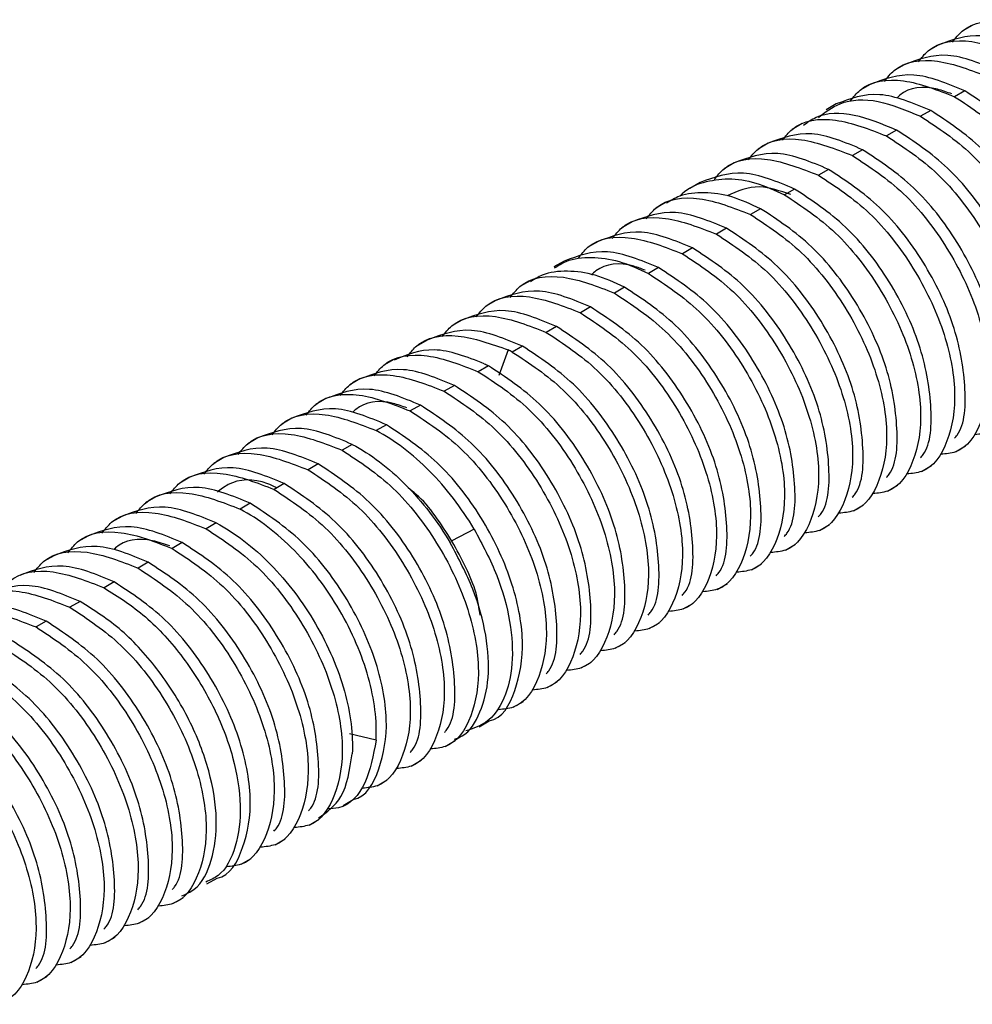
# Paper-space layout '_Isometric' of a CAD drawing. Units: millimetres. Extents: x -31 to 94, y -33 to 56.
# Drawn here: x 63 to 79, y 33 to 49 of the extents above; entities that cross this region are included whole.
import ezdxf

# ---------------------------------------------------------------- set-up
doc = ezdxf.new("R2010")
doc.units = ezdxf.units.MM

psp = doc.layouts.new('_Isometric')

# ---------------------------------------------------------------- linework, layer by layer
at = {"color": 7, "linetype": 'Continuous', "lineweight": 25}
for p, q in [((79.139, 49.15), (78.971, 49.053)), ((78.573, 48.823), (78.405, 48.726)), ((78.008, 48.497), (77.839, 48.4)), ((77.442, 48.17), (77.274, 48.073)), ((79.012, 48.063), (78.844, 47.965)), ((76.876, 47.844), (76.708, 47.747)), ((78.447, 47.736), (78.278, 47.639)), ((76.311, 47.517), (76.142, 47.42)), ((77.881, 47.409), (77.713, 47.312)), ((75.745, 47.191), (75.576, 47.093)), ((77.315, 47.083), (77.147, 46.986)), ((75.179, 46.864), (75.011, 46.767)), ((76.75, 46.756), (76.581, 46.659)), ((74.613, 46.537), (74.445, 46.44)), ((76.184, 46.43), (76.016, 46.333)), ((74.048, 46.211), (73.879, 46.114)), ((75.618, 46.103), (75.45, 46.006)), ((73.482, 45.884), (73.314, 45.787)), ((75.053, 45.777), (74.884, 45.679)), ((72.916, 45.558), (72.748, 45.461)), ((74.487, 45.45), (74.319, 45.353)), ((72.351, 45.231), (72.182, 45.134)), ((73.921, 45.123), (73.753, 45.026)), ((71.785, 44.905), (71.617, 44.807)), ((73.356, 44.797), (73.187, 44.7)), ((71.219, 44.578), (71.051, 44.481)), ((72.79, 44.47), (72.622, 44.373)), ((70.654, 44.252), (70.485, 44.154)), ((72.224, 44.144), (72.056, 44.047)), ((70.088, 43.925), (69.92, 43.828)), ((71.423, 43.755), (71.268, 43.329)), ((71.659, 43.817), (71.49, 43.72)), ((69.522, 43.598), (69.354, 43.501)), ((71.093, 43.491), (70.925, 43.393)), ((68.957, 43.272), (68.788, 43.175)), ((70.527, 43.164), (70.359, 43.067)), ((68.391, 42.945), (68.223, 42.848)), ((69.962, 42.838), (69.793, 42.74)), ((67.825, 42.619), (67.657, 42.521)), ((69.396, 42.511), (69.227, 42.414)), ((67.26, 42.292), (67.091, 42.195)), ((68.83, 42.184), (68.662, 42.087)), ((78.859, 42.06), (79.027, 42.158)), ((66.694, 41.966), (66.526, 41.868)), ((68.264, 41.858), (68.096, 41.761)), ((78.293, 41.734), (78.462, 41.831)), ((66.128, 41.639), (65.96, 41.542)), ((67.699, 41.531), (67.53, 41.434)), ((77.728, 41.407), (77.896, 41.504)), ((65.563, 41.312), (65.394, 41.215)), ((67.133, 41.205), (66.965, 41.108)), ((77.162, 41.081), (77.33, 41.178)), ((64.997, 40.986), (64.828, 40.889)), ((66.567, 40.878), (66.399, 40.781)), ((70.858, 40.775), (70.487, 40.578)), ((76.596, 40.754), (76.765, 40.851)), ((64.431, 40.659), (64.263, 40.562)), ((66.002, 40.552), (65.833, 40.454)), ((76.031, 40.428), (76.199, 40.525)), ((63.865, 40.333), (63.697, 40.236)), ((65.436, 40.225), (65.268, 40.128)), ((75.465, 40.101), (75.633, 40.198)), ((64.87, 39.898), (64.702, 39.801)), ((74.899, 39.774), (75.068, 39.872)), ((64.305, 39.572), (64.136, 39.475)), ((74.334, 39.448), (74.502, 39.545)), ((63.739, 39.245), (63.571, 39.148)), ((73.768, 39.121), (73.936, 39.218)), ((73.202, 38.795), (73.371, 38.892)), ((72.637, 38.468), (72.805, 38.565)), ((72.071, 38.142), (72.239, 38.239)), ((71.505, 37.815), (71.674, 37.912)), ((70.939, 37.488), (71.108, 37.586)), ((69.225, 37.268), (68.781, 37.371)), ((70.374, 37.162), (70.542, 37.259)), ((69.808, 36.835), (69.976, 36.933)), ((69.242, 36.509), (69.411, 36.606)), ((68.677, 36.182), (68.845, 36.279)), ((68.111, 35.856), (68.279, 35.953)), ((67.545, 35.529), (67.714, 35.626)), ((66.98, 35.203), (67.148, 35.3)), ((66.414, 34.876), (66.582, 34.973)), ((65.848, 34.549), (66.017, 34.647)), ((65.283, 34.223), (65.451, 34.32)), ((64.717, 33.896), (64.885, 33.993)), ((64.151, 33.57), (64.32, 33.667)), ((63.586, 33.243), (63.754, 33.34))]:
    psp.add_line(p, q, dxfattribs=at)
for points, knots in [([(78.809, 48.874), (78.86, 48.938), (79.067, 49.198), (79.684, 49.28), (80.255, 49.057), (80.541, 48.945)], [0, 0, 0, 0, 0.140094, 0.570047, 1, 1, 1, 1]), ([(80.144, 48.716), (79.851, 48.838), (79.266, 49.081), (78.804, 48.909), (78.573, 48.823)], [0, 0, 0, 0, 0.500051, 1, 1, 1, 1]), ([(78.243, 48.547), (78.294, 48.611), (78.501, 48.871), (79.118, 48.954), (79.69, 48.73), (79.975, 48.618)], [0, 0, 0, 0, 0.140094, 0.570047, 1, 1, 1, 1]), ([(79.578, 48.389), (79.285, 48.511), (78.7, 48.755), (78.238, 48.583), (78.008, 48.497)], [0, 0, 0, 0, 0.500051, 1, 1, 1, 1]), ([(77.678, 48.22), (77.729, 48.284), (77.936, 48.545), (78.552, 48.627), (79.124, 48.404), (79.41, 48.292)], [0, 0, 0, 0, 0.1400943, 0.5700471, 1, 1, 1, 1]), ([(79.012, 48.063), (78.72, 48.184), (78.134, 48.428), (77.673, 48.256), (77.442, 48.17)], [0, 0, 0, 0, 0.500051, 1, 1, 1, 1]), ([(77.112, 47.894), (77.163, 47.958), (77.37, 48.218), (77.987, 48.301), (78.558, 48.077), (78.844, 47.965)], [0, 0, 0, 0, 0.140094, 0.570047, 1, 1, 1, 1]), ([(78.8, 48.01), (78.72, 48.039), (78.4, 48.156), (78.066, 48.122), (77.905, 47.962), (77.891, 47.947)], [0, 0, 0, 0, 0.234355, 0.929891, 1, 1, 1, 1]), ([(78.447, 47.736), (78.154, 47.858), (77.569, 48.102), (77.107, 47.93), (76.876, 47.844)], [0, 0, 0, 0, 0.500051, 1, 1, 1, 1]), ([(78.844, 47.965), (79.134, 47.775), (79.712, 47.395), (80.454, 46.44), (80.96, 45.38), (81.164, 44.336), (81.024, 43.512), (80.708, 43.036), (80.399, 43.006), (80.315, 42.998)], [0, 0, 0, 0, 0.157013, 0.314026, 0.471039, 0.628051, 0.785064, 0.942077, 1, 1, 1, 1]), ([(81.094, 43.58), (81.113, 43.601), (81.278, 43.786), (81.313, 44.459), (81.134, 45.471), (80.621, 46.539), (79.881, 47.491), (79.302, 47.872), (79.012, 48.063)], [0, 0, 0, 0, 0.025478, 0.220382, 0.415287, 0.610191, 0.805096, 1, 1, 1, 1]), ([(76.58, 47.62), (76.694, 47.707), (76.966, 47.916), (77.565, 47.939), (78.041, 47.739), (78.278, 47.639)], [0, 0, 0, 0, 0.263702, 0.631851, 1, 1, 1, 1]), ([(77.881, 47.409), (77.644, 47.508), (77.17, 47.705), (76.627, 47.7), (76.398, 47.534), (76.33, 47.484)], [0, 0, 0, 0, 0.412753, 0.825505, 1, 1, 1, 1]), ([(78.278, 47.639), (78.568, 47.449), (79.147, 47.068), (79.888, 46.114), (80.395, 45.054), (80.598, 44.009), (80.458, 43.186), (80.142, 42.709), (79.833, 42.68), (79.75, 42.672)], [0, 0, 0, 0, 0.1570128, 0.3140257, 0.4710385, 0.6280513, 0.7850642, 0.942077, 1, 1, 1, 1]), ([(80.538, 43.265), (80.554, 43.283), (80.715, 43.465), (80.747, 44.134), (80.569, 45.144), (80.055, 46.213), (79.315, 47.165), (78.736, 47.546), (78.447, 47.736)], [0, 0, 0, 0, 0.020871, 0.216697, 0.412523, 0.608348, 0.804174, 1, 1, 1, 1]), ([(75.981, 47.241), (76.032, 47.305), (76.239, 47.565), (76.855, 47.648), (77.427, 47.424), (77.713, 47.312)], [0, 0, 0, 0, 0.140094, 0.570047, 1, 1, 1, 1]), ([(77.315, 47.083), (77.023, 47.205), (76.437, 47.449), (75.976, 47.277), (75.745, 47.191)], [0, 0, 0, 0, 0.500051, 1, 1, 1, 1]), ([(77.713, 47.312), (78.002, 47.122), (78.581, 46.741), (79.323, 45.787), (79.829, 44.727), (80.033, 43.683), (79.893, 42.859), (79.577, 42.383), (79.267, 42.353), (79.184, 42.345)], [0, 0, 0, 0, 0.157013, 0.314026, 0.471039, 0.628051, 0.785064, 0.942077, 1, 1, 1, 1]), ([(79.972, 42.939), (79.988, 42.956), (80.149, 43.139), (80.181, 43.807), (80.003, 44.817), (79.49, 45.886), (78.75, 46.838), (78.171, 47.219), (77.881, 47.409)], [0, 0, 0, 0, 0.020871, 0.216697, 0.412523, 0.608348, 0.804174, 1, 1, 1, 1]), ([(75.415, 46.914), (75.466, 46.978), (75.673, 47.239), (76.29, 47.321), (76.861, 47.097), (77.147, 46.986)], [0, 0, 0, 0, 0.140094, 0.570047, 1, 1, 1, 1]), ([(76.75, 46.756), (76.457, 46.878), (75.872, 47.122), (75.41, 46.95), (75.179, 46.864)], [0, 0, 0, 0, 0.500051, 1, 1, 1, 1]), ([(77.147, 46.986), (77.436, 46.795), (78.015, 46.415), (78.757, 45.461), (79.263, 44.401), (79.467, 43.356), (79.327, 42.532), (79.011, 42.056), (78.702, 42.027), (78.618, 42.019)], [0, 0, 0, 0, 0.157013, 0.314026, 0.471039, 0.628051, 0.785064, 0.942077, 1, 1, 1, 1]), ([(79.407, 42.612), (79.422, 42.63), (79.584, 42.812), (79.615, 43.481), (79.437, 44.491), (78.924, 45.56), (78.184, 46.512), (77.605, 46.892), (77.315, 47.083)], [0, 0, 0, 0, 0.020871, 0.216697, 0.412523, 0.608348, 0.804174, 1, 1, 1, 1]), ([(74.849, 46.588), (74.9, 46.652), (75.107, 46.912), (75.724, 46.994), (76.296, 46.771), (76.581, 46.659)], [0, 0, 0, 0, 0.140094, 0.570047, 1, 1, 1, 1]), ([(76.184, 46.43), (75.891, 46.552), (75.306, 46.795), (74.844, 46.623), (74.613, 46.537)], [0, 0, 0, 0, 0.500051, 1, 1, 1, 1]), ([(76.581, 46.659), (76.871, 46.469), (77.45, 46.088), (78.191, 45.134), (78.698, 44.074), (78.901, 43.03), (78.761, 42.206), (78.445, 41.73), (78.136, 41.7), (78.053, 41.692)], [0, 0, 0, 0, 0.157013, 0.314026, 0.471039, 0.628051, 0.785064, 0.942077, 1, 1, 1, 1]), ([(78.841, 42.286), (78.857, 42.303), (79.018, 42.486), (79.05, 43.154), (78.871, 44.164), (78.358, 45.233), (77.618, 46.185), (77.039, 46.566), (76.75, 46.756)], [0, 0, 0, 0, 0.020871, 0.216697, 0.412523, 0.608348, 0.804174, 1, 1, 1, 1]), ([(74.277, 46.311), (74.29, 46.325), (74.394, 46.443), (74.664, 46.554), (75.075, 46.62), (75.535, 46.553), (75.856, 46.406), (76.016, 46.333)], [0, 0, 0, 0, 0.034535, 0.275901, 0.517268, 0.758634, 1, 1, 1, 1]), ([(75.618, 46.103), (75.458, 46.177), (75.137, 46.325), (74.681, 46.385), (74.31, 46.349), (74.126, 46.238), (74.056, 46.196)], [0, 0, 0, 0, 0.276748, 0.553496, 0.830244, 1, 1, 1, 1]), ([(76.12, 46.336), (75.942, 46.397), (75.542, 46.534), (75.233, 46.393), (75.061, 46.315)], [0, 0, 0, 0, 0.444667, 1, 1, 1, 1]), ([(76.016, 46.333), (76.305, 46.142), (76.884, 45.762), (77.626, 44.808), (78.132, 43.748), (78.336, 42.703), (78.196, 41.879), (77.88, 41.403), (77.57, 41.373), (77.487, 41.366)], [0, 0, 0, 0, 0.157013, 0.314026, 0.471039, 0.628051, 0.785064, 0.942077, 1, 1, 1, 1]), ([(78.275, 41.959), (78.291, 41.977), (78.452, 42.159), (78.484, 42.827), (78.306, 43.838), (77.793, 44.907), (77.053, 45.858), (76.474, 46.239), (76.184, 46.43)], [0, 0, 0, 0, 0.020871, 0.216697, 0.412523, 0.608348, 0.804174, 1, 1, 1, 1]), ([(73.718, 45.935), (73.769, 45.999), (73.976, 46.259), (74.593, 46.341), (75.164, 46.118), (75.45, 46.006)], [0, 0, 0, 0, 0.140094, 0.570047, 1, 1, 1, 1]), ([(75.053, 45.777), (74.76, 45.899), (74.175, 46.142), (73.713, 45.97), (73.482, 45.884)], [0, 0, 0, 0, 0.5000511, 1, 1, 1, 1]), ([(75.45, 46.006), (75.739, 45.816), (76.318, 45.435), (77.06, 44.481), (77.566, 43.421), (77.77, 42.377), (77.63, 41.553), (77.314, 41.077), (77.005, 41.047), (76.921, 41.039)], [0, 0, 0, 0, 0.157013, 0.314026, 0.471039, 0.628051, 0.785064, 0.942077, 1, 1, 1, 1]), ([(77.71, 41.633), (77.725, 41.65), (77.886, 41.832), (77.918, 42.501), (77.74, 43.511), (77.227, 44.58), (76.487, 45.532), (75.908, 45.913), (75.618, 46.103)], [0, 0, 0, 0, 0.020871, 0.216697, 0.412523, 0.608348, 0.804174, 1, 1, 1, 1]), ([(73.152, 45.608), (73.203, 45.672), (73.41, 45.932), (74.027, 46.015), (74.598, 45.791), (74.884, 45.679)], [0, 0, 0, 0, 0.140094, 0.570047, 1, 1, 1, 1]), ([(74.487, 45.45), (74.194, 45.572), (73.609, 45.816), (73.147, 45.644), (72.916, 45.558)], [0, 0, 0, 0, 0.500051, 1, 1, 1, 1]), ([(74.884, 45.679), (75.174, 45.489), (75.753, 45.109), (76.494, 44.154), (77.001, 43.094), (77.204, 42.05), (77.064, 41.226), (76.748, 40.75), (76.439, 40.72), (76.356, 40.712)], [0, 0, 0, 0, 0.157013, 0.314026, 0.471039, 0.628051, 0.785064, 0.942077, 1, 1, 1, 1]), ([(77.144, 41.306), (77.16, 41.324), (77.321, 41.506), (77.353, 42.174), (77.174, 43.184), (76.661, 44.254), (75.921, 45.205), (75.342, 45.586), (75.053, 45.777)], [0, 0, 0, 0, 0.020871, 0.216697, 0.412523, 0.608348, 0.804174, 1, 1, 1, 1]), ([(72.587, 45.281), (72.637, 45.345), (72.844, 45.606), (73.461, 45.688), (74.033, 45.465), (74.319, 45.353)], [0, 0, 0, 0, 0.1400943, 0.5700471, 1, 1, 1, 1]), ([(73.921, 45.123), (73.629, 45.245), (73.043, 45.489), (72.582, 45.317), (72.351, 45.231)], [0, 0, 0, 0, 0.5000511, 1, 1, 1, 1]), ([(74.319, 45.353), (74.608, 45.163), (75.187, 44.782), (75.929, 43.828), (76.435, 42.768), (76.639, 41.723), (76.499, 40.9), (76.183, 40.423), (75.873, 40.394), (75.79, 40.386)], [0, 0, 0, 0, 0.157013, 0.314026, 0.471039, 0.628051, 0.785064, 0.942077, 1, 1, 1, 1]), ([(76.578, 40.979), (76.594, 40.997), (76.755, 41.179), (76.787, 41.848), (76.609, 42.858), (76.095, 43.927), (75.356, 44.879), (74.777, 45.26), (74.487, 45.45)], [0, 0, 0, 0, 0.020871, 0.216697, 0.412523, 0.608348, 0.804174, 1, 1, 1, 1]), ([(72.191, 45.118), (72.255, 45.158), (72.432, 45.27), (72.8, 45.309), (73.263, 45.252), (73.59, 45.101), (73.753, 45.026)], [0, 0, 0, 0, 0.155033, 0.436689, 0.718344, 1, 1, 1, 1]), ([(73.698, 45.079), (73.636, 45.103), (73.334, 45.22), (73.003, 45.187), (72.83, 45.024), (72.805, 45)], [0, 0, 0, 0, 0.182233, 0.884567, 1, 1, 1, 1]), ([(73.356, 44.797), (73.192, 44.872), (72.866, 45.023), (72.402, 45.08), (72.035, 45.04), (71.857, 44.929), (71.794, 44.889)], [0, 0, 0, 0, 0.2816556, 0.5633113, 0.8449669, 1, 1, 1, 1]), ([(73.753, 45.026), (74.042, 44.836), (74.621, 44.455), (75.363, 43.501), (75.869, 42.441), (76.073, 41.397), (75.933, 40.573), (75.617, 40.097), (75.308, 40.067), (75.224, 40.059)], [0, 0, 0, 0, 0.157013, 0.314026, 0.471039, 0.628051, 0.785064, 0.942077, 1, 1, 1, 1]), ([(76.013, 40.653), (76.028, 40.67), (76.189, 40.853), (76.221, 41.521), (76.043, 42.531), (75.53, 43.6), (74.79, 44.552), (74.211, 44.933), (73.921, 45.123)], [0, 0, 0, 0, 0.020871, 0.216697, 0.412523, 0.608348, 0.804174, 1, 1, 1, 1]), ([(71.455, 44.628), (71.506, 44.692), (71.713, 44.953), (72.33, 45.035), (72.901, 44.812), (73.187, 44.7)], [0, 0, 0, 0, 0.140094, 0.570047, 1, 1, 1, 1]), ([(72.79, 44.47), (72.497, 44.592), (71.912, 44.836), (71.45, 44.664), (71.219, 44.578)], [0, 0, 0, 0, 0.500051, 1, 1, 1, 1]), ([(73.187, 44.7), (73.477, 44.509), (74.056, 44.129), (74.797, 43.175), (75.304, 42.115), (75.507, 41.07), (75.367, 40.247), (75.051, 39.77), (74.742, 39.741), (74.659, 39.733)], [0, 0, 0, 0, 0.157013, 0.314026, 0.471039, 0.628051, 0.785064, 0.942077, 1, 1, 1, 1]), ([(75.447, 40.326), (75.463, 40.344), (75.624, 40.526), (75.656, 41.195), (75.477, 42.205), (74.964, 43.274), (74.224, 44.226), (73.645, 44.606), (73.356, 44.797)], [0, 0, 0, 0, 0.020871, 0.216697, 0.412523, 0.608348, 0.804174, 1, 1, 1, 1]), ([(70.89, 44.302), (70.94, 44.366), (71.147, 44.626), (71.764, 44.709), (72.336, 44.485), (72.622, 44.373)], [0, 0, 0, 0, 0.1400943, 0.5700471, 1, 1, 1, 1]), ([(72.224, 44.144), (71.932, 44.266), (71.346, 44.51), (70.885, 44.337), (70.654, 44.251)], [0, 0, 0, 0, 0.500051, 1, 1, 1, 1]), ([(72.622, 44.373), (72.911, 44.183), (73.49, 43.802), (74.231, 42.848), (74.738, 41.788), (74.942, 40.744), (74.802, 39.92), (74.485, 39.444), (74.176, 39.414), (74.093, 39.406)], [0, 0, 0, 0, 0.1570128, 0.3140257, 0.4710385, 0.6280513, 0.7850642, 0.942077, 1, 1, 1, 1]), ([(74.881, 40), (74.897, 40.017), (75.058, 40.2), (75.09, 40.868), (74.912, 41.878), (74.398, 42.947), (73.659, 43.899), (73.079, 44.28), (72.79, 44.47)], [0, 0, 0, 0, 0.0208709, 0.2166967, 0.4125225, 0.6083484, 0.8041742, 1, 1, 1, 1]), ([(70.324, 43.975), (70.375, 44.039), (70.582, 44.3), (71.198, 44.382), (71.77, 44.158), (72.056, 44.047)], [0, 0, 0, 0, 0.140094, 0.570047, 1, 1, 1, 1]), ([(71.659, 43.817), (71.366, 43.939), (70.781, 44.183), (70.319, 44.011), (70.088, 43.925)], [0, 0, 0, 0, 0.5000511, 1, 1, 1, 1]), ([(72.056, 44.047), (72.345, 43.856), (72.924, 43.476), (73.666, 42.522), (74.172, 41.462), (74.376, 40.417), (74.236, 39.593), (73.92, 39.117), (73.611, 39.088), (73.527, 39.08)], [0, 0, 0, 0, 0.157013, 0.314026, 0.471039, 0.628051, 0.785064, 0.942077, 1, 1, 1, 1]), ([(74.316, 39.673), (74.331, 39.691), (74.492, 39.873), (74.524, 40.542), (74.346, 41.552), (73.833, 42.621), (73.093, 43.573), (72.514, 43.953), (72.224, 44.144)], [0, 0, 0, 0, 0.020871, 0.216697, 0.412523, 0.608348, 0.804174, 1, 1, 1, 1]), ([(69.745, 43.642), (69.789, 43.7), (69.983, 43.958), (70.577, 44.056), (71.14, 43.855), (71.422, 43.755)], [0, 0, 0, 0, 0.1267312, 0.5633656, 1, 1, 1, 1]), ([(71.025, 43.526), (70.736, 43.637), (70.175, 43.854), (69.739, 43.674), (69.527, 43.587)], [0, 0, 0, 0, 0.515186, 1, 1, 1, 1]), ([(71.49, 43.72), (71.78, 43.53), (72.358, 43.149), (73.1, 42.195), (73.607, 41.135), (73.81, 40.091), (73.67, 39.267), (73.354, 38.791), (73.045, 38.761), (72.961, 38.753)], [0, 0, 0, 0, 0.1570128, 0.3140257, 0.4710385, 0.6280513, 0.7850642, 0.942077, 1, 1, 1, 1]), ([(73.75, 39.347), (73.765, 39.364), (73.927, 39.546), (73.959, 40.215), (73.78, 41.225), (73.267, 42.294), (72.527, 43.246), (71.948, 43.627), (71.659, 43.817)], [0, 0, 0, 0, 0.0208709, 0.2166967, 0.4125225, 0.6083484, 0.8041742, 1, 1, 1, 1]), ([(69.192, 43.322), (69.243, 43.386), (69.45, 43.646), (70.067, 43.729), (70.639, 43.505), (70.925, 43.393)], [0, 0, 0, 0, 0.1400943, 0.5700471, 1, 1, 1, 1]), ([(70.527, 43.164), (70.235, 43.286), (69.649, 43.53), (69.187, 43.358), (68.957, 43.272)], [0, 0, 0, 0, 0.500051, 1, 1, 1, 1]), ([(70.925, 43.393), (71.214, 43.203), (71.793, 42.823), (72.534, 41.869), (73.041, 40.809), (73.245, 39.764), (73.105, 38.94), (72.788, 38.464), (72.479, 38.434), (72.396, 38.426)], [0, 0, 0, 0, 0.157013, 0.314026, 0.471039, 0.628051, 0.785064, 0.942077, 1, 1, 1, 1]), ([(73.184, 39.02), (73.2, 39.038), (73.361, 39.22), (73.393, 39.888), (73.215, 40.898), (72.701, 41.968), (71.961, 42.919), (71.382, 43.3), (71.093, 43.491)], [0, 0, 0, 0, 0.0208709, 0.2166967, 0.4125225, 0.6083484, 0.8041742, 1, 1, 1, 1]), ([(68.627, 42.995), (68.678, 43.059), (68.885, 43.32), (69.501, 43.402), (70.073, 43.179), (70.359, 43.067)], [0, 0, 0, 0, 0.140094, 0.570047, 1, 1, 1, 1]), ([(69.962, 42.838), (69.669, 42.959), (69.084, 43.203), (68.622, 43.031), (68.391, 42.945)], [0, 0, 0, 0, 0.500051, 1, 1, 1, 1]), ([(70.359, 43.067), (70.648, 42.877), (71.227, 42.496), (71.969, 41.542), (72.475, 40.482), (72.679, 39.438), (72.539, 38.614), (72.223, 38.138), (71.913, 38.108), (71.83, 38.1)], [0, 0, 0, 0, 0.157013, 0.314026, 0.471039, 0.628051, 0.785064, 0.942077, 1, 1, 1, 1]), ([(72.619, 38.693), (72.634, 38.711), (72.795, 38.893), (72.827, 39.562), (72.649, 40.572), (72.136, 41.641), (71.396, 42.593), (70.817, 42.974), (70.527, 43.164)], [0, 0, 0, 0, 0.020871, 0.216697, 0.412523, 0.608348, 0.804174, 1, 1, 1, 1]), ([(68.061, 42.669), (68.112, 42.733), (68.319, 42.993), (68.936, 43.076), (69.507, 42.852), (69.793, 42.74)], [0, 0, 0, 0, 0.140094, 0.570047, 1, 1, 1, 1]), ([(69.737, 42.79), (69.661, 42.818), (69.346, 42.936), (69.018, 42.893), (68.854, 42.733), (68.838, 42.717)], [0, 0, 0, 0, 0.22114, 0.9219, 1, 1, 1, 1]), ([(69.396, 42.511), (69.103, 42.633), (68.518, 42.877), (68.056, 42.705), (67.825, 42.619)], [0, 0, 0, 0, 0.5000511, 1, 1, 1, 1]), ([(69.793, 42.74), (70.083, 42.55), (70.661, 42.17), (71.403, 41.215), (71.91, 40.155), (72.113, 39.111), (71.973, 38.287), (71.657, 37.811), (71.348, 37.781), (71.264, 37.773)], [0, 0, 0, 0, 0.157013, 0.314026, 0.471039, 0.628051, 0.785064, 0.942077, 1, 1, 1, 1]), ([(72.053, 38.367), (72.068, 38.384), (72.23, 38.567), (72.262, 39.235), (72.083, 40.245), (71.57, 41.315), (70.83, 42.266), (70.251, 42.647), (69.962, 42.838)], [0, 0, 0, 0, 0.0208709, 0.2166967, 0.4125225, 0.6083484, 0.8041742, 1, 1, 1, 1]), ([(67.495, 42.342), (67.546, 42.406), (67.753, 42.667), (68.37, 42.749), (68.942, 42.526), (69.227, 42.414)], [0, 0, 0, 0, 0.140094, 0.570047, 1, 1, 1, 1]), ([(68.83, 42.184), (68.537, 42.306), (67.952, 42.55), (67.49, 42.378), (67.26, 42.292)], [0, 0, 0, 0, 0.500051, 1, 1, 1, 1]), ([(70.857, 40.774), (70.647, 41.128), (70.392, 41.459), (69.834, 42.022), (69.531, 42.253), (69.227, 42.414)], [0, 0, 0, 0, 0.5, 0.5, 1, 1, 1, 1]), ([(71.108, 37.586), (71.108, 37.586), (71.326, 37.623), (71.568, 38.073), (71.718, 38.878), (71.512, 39.927), (71.006, 40.986), (70.264, 41.94), (69.685, 42.321), (69.396, 42.511)], [0, 0, 0, 0, 0.000034, 0.166695, 0.333356, 0.500017, 0.666678, 0.833339, 1, 1, 1, 1]), ([(66.93, 42.016), (66.981, 42.08), (67.188, 42.34), (67.804, 42.423), (68.376, 42.199), (68.662, 42.087)], [0, 0, 0, 0, 0.140094, 0.570047, 1, 1, 1, 1]), ([(68.264, 41.858), (67.972, 41.98), (67.386, 42.224), (66.925, 42.052), (66.694, 41.966)], [0, 0, 0, 0, 0.500051, 1, 1, 1, 1]), ([(68.662, 42.087), (68.951, 41.897), (69.53, 41.516), (70.272, 40.562), (70.778, 39.502), (70.982, 38.458), (70.842, 37.634), (70.526, 37.158), (70.216, 37.128), (70.133, 37.12)], [0, 0, 0, 0, 0.1570128, 0.3140257, 0.4710385, 0.6280513, 0.7850642, 0.942077, 1, 1, 1, 1]), ([(68.83, 42.184), (69.134, 42.024), (69.437, 41.793), (69.995, 41.23), (70.25, 40.899), (70.46, 40.545)], [0, 0, 0, 0, 0.5, 0.5, 1, 1, 1, 1]), ([(66.364, 41.689), (66.415, 41.753), (66.622, 42.014), (67.239, 42.096), (67.81, 41.872), (68.096, 41.761)], [0, 0, 0, 0, 0.140094, 0.570047, 1, 1, 1, 1]), ([(67.699, 41.531), (67.406, 41.653), (66.821, 41.897), (66.359, 41.725), (66.128, 41.639)], [0, 0, 0, 0, 0.5000511, 1, 1, 1, 1]), ([(68.096, 41.761), (68.386, 41.57), (68.964, 41.19), (69.706, 40.236), (70.212, 39.176), (70.416, 38.131), (70.276, 37.307), (69.96, 36.831), (69.651, 36.802), (69.567, 36.794)], [0, 0, 0, 0, 0.1570128, 0.3140257, 0.4710385, 0.6280513, 0.7850642, 0.942077, 1, 1, 1, 1]), ([(70.363, 37.395), (70.376, 37.41), (70.534, 37.591), (70.564, 38.256), (70.386, 39.265), (69.873, 40.335), (69.133, 41.287), (68.554, 41.667), (68.264, 41.858)], [0, 0, 0, 0, 0.017758, 0.214206, 0.410655, 0.607103, 0.803552, 1, 1, 1, 1]), ([(65.798, 41.363), (65.849, 41.427), (66.056, 41.687), (66.673, 41.769), (67.245, 41.546), (67.53, 41.434)], [0, 0, 0, 0, 0.1400943, 0.5700471, 1, 1, 1, 1]), ([(67.562, 41.469), (67.516, 41.491), (67.227, 41.626), (66.862, 41.604), (66.644, 41.435), (66.586, 41.389)], [0, 0, 0, 0, 0.1233495, 0.7654495, 1, 1, 1, 1]), ([(67.133, 41.205), (66.84, 41.327), (66.255, 41.57), (65.793, 41.398), (65.563, 41.312)], [0, 0, 0, 0, 0.500051, 1, 1, 1, 1]), ([(67.53, 41.434), (67.82, 41.244), (68.399, 40.863), (69.14, 39.909), (69.647, 38.849), (69.85, 37.805), (69.71, 36.981), (69.394, 36.505), (69.085, 36.475), (69.002, 36.467)], [0, 0, 0, 0, 0.157013, 0.314026, 0.471039, 0.628051, 0.785064, 0.942077, 1, 1, 1, 1]), ([(69.79, 37.061), (69.806, 37.078), (69.967, 37.26), (69.999, 37.929), (69.821, 38.939), (69.307, 40.008), (68.567, 40.96), (67.988, 41.341), (67.699, 41.531)], [0, 0, 0, 0, 0.020871, 0.216697, 0.412523, 0.608348, 0.804174, 1, 1, 1, 1]), ([(70.485, 40.577), (70.304, 40.865), (70.088, 41.209), (69.804, 41.427), (69.758, 41.463)], [0, 0, 0, 0, 0.8381104, 1, 1, 1, 1]), ([(65.233, 41.036), (65.284, 41.1), (65.491, 41.36), (66.107, 41.443), (66.679, 41.219), (66.965, 41.108)], [0, 0, 0, 0, 0.140094, 0.570047, 1, 1, 1, 1]), ([(66.567, 40.878), (66.275, 41), (65.689, 41.244), (65.228, 41.072), (64.997, 40.986)], [0, 0, 0, 0, 0.500051, 1, 1, 1, 1]), ([(69.225, 37.267), (69.244, 37.582), (69.2, 37.941), (68.992, 38.683), (68.829, 39.067), (68.407, 39.79), (68.15, 40.13), (67.583, 40.707), (67.274, 40.944), (66.965, 41.108)], [0, 0, 0, 0, 0.25, 0.25, 0.5, 0.5, 0.75, 0.75, 1, 1, 1, 1]), ([(68.845, 36.279), (68.845, 36.279), (69.063, 36.317), (69.305, 36.766), (69.455, 37.571), (69.249, 38.621), (68.743, 39.68), (68.001, 40.634), (67.422, 41.014), (67.133, 41.205)], [0, 0, 0, 0, 0.000034, 0.166695, 0.333356, 0.500017, 0.666678, 0.833339, 1, 1, 1, 1]), ([(64.667, 40.71), (64.718, 40.773), (64.925, 41.034), (65.542, 41.116), (66.113, 40.893), (66.399, 40.781)], [0, 0, 0, 0, 0.1400943, 0.5700471, 1, 1, 1, 1]), ([(66.002, 40.552), (65.709, 40.674), (65.124, 40.917), (64.662, 40.745), (64.431, 40.659)], [0, 0, 0, 0, 0.500051, 1, 1, 1, 1]), ([(66.399, 40.781), (66.688, 40.591), (67.267, 40.21), (68.009, 39.256), (68.515, 38.196), (68.719, 37.152), (68.579, 36.328), (68.263, 35.852), (67.954, 35.822), (67.87, 35.814)], [0, 0, 0, 0, 0.157013, 0.314026, 0.471039, 0.628051, 0.785064, 0.942077, 1, 1, 1, 1]), ([(66.567, 40.878), (66.876, 40.714), (67.185, 40.478), (67.752, 39.901), (68.01, 39.561), (68.431, 38.837), (68.595, 38.454), (68.803, 37.712), (68.847, 37.353), (68.828, 37.038)], [0, 0, 0, 0, 0.25, 0.25, 0.5, 0.5, 0.75, 0.75, 1, 1, 1, 1]), ([(70.857, 40.774), (70.993, 40.519), (71.263, 40.009), (71.473, 39.228), (71.516, 38.517), (71.375, 37.94), (71.105, 37.546), (70.835, 37.458), (70.717, 37.419)], [0, 0, 0, 0, 0.173145, 0.34629, 0.519435, 0.69258, 0.865725, 1, 1, 1, 1]), ([(64.101, 40.383), (64.152, 40.447), (64.359, 40.707), (64.976, 40.79), (65.548, 40.566), (65.833, 40.454)], [0, 0, 0, 0, 0.140094, 0.570047, 1, 1, 1, 1]), ([(65.795, 40.495), (65.7, 40.529), (65.366, 40.645), (65.029, 40.602), (64.877, 40.443), (64.867, 40.434)], [0, 0, 0, 0, 0.272512, 0.956831, 1, 1, 1, 1]), ([(65.436, 40.225), (65.143, 40.347), (64.558, 40.591), (64.096, 40.419), (63.865, 40.333)], [0, 0, 0, 0, 0.500051, 1, 1, 1, 1]), ([(65.833, 40.454), (66.123, 40.264), (66.702, 39.884), (67.443, 38.929), (67.95, 37.869), (68.153, 36.825), (68.013, 36.001), (67.697, 35.525), (67.388, 35.495), (67.305, 35.487)], [0, 0, 0, 0, 0.157013, 0.314026, 0.471039, 0.628051, 0.785064, 0.942077, 1, 1, 1, 1]), ([(68.101, 36.09), (68.113, 36.105), (68.271, 36.285), (68.301, 36.95), (68.124, 37.959), (67.61, 39.029), (66.87, 39.98), (66.291, 40.361), (66.002, 40.552)], [0, 0, 0, 0, 0.017506, 0.214005, 0.410504, 0.607003, 0.803501, 1, 1, 1, 1]), ([(70.53, 37.282), (70.573, 37.298), (70.764, 37.37), (70.974, 37.716), (71.12, 38.286), (71.075, 38.999), (70.866, 39.779), (70.595, 40.29), (70.46, 40.545)], [0, 0, 0, 0, 0.054732, 0.243786, 0.432839, 0.621893, 0.810946, 1, 1, 1, 1]), ([(70.955, 39.342), (70.938, 39.463), (70.881, 39.862), (70.648, 40.284), (70.485, 40.577)], [0, 0, 0, 0, 0.304057, 1, 1, 1, 1]), ([(63.536, 40.056), (63.586, 40.12), (63.793, 40.381), (64.41, 40.463), (64.982, 40.24), (65.268, 40.128)], [0, 0, 0, 0, 0.140094, 0.570047, 1, 1, 1, 1]), ([(64.87, 39.898), (64.578, 40.02), (63.992, 40.264), (63.531, 40.092), (63.3, 40.006)], [0, 0, 0, 0, 0.5000511, 1, 1, 1, 1]), ([(65.268, 40.128), (65.557, 39.938), (66.136, 39.557), (66.878, 38.603), (67.384, 37.543), (67.588, 36.498), (67.448, 35.675), (67.132, 35.198), (66.822, 35.169), (66.739, 35.161)], [0, 0, 0, 0, 0.157013, 0.314026, 0.471039, 0.628051, 0.785064, 0.942077, 1, 1, 1, 1]), ([(67.527, 35.754), (67.543, 35.772), (67.704, 35.954), (67.736, 36.623), (67.558, 37.633), (67.045, 38.702), (66.305, 39.654), (65.726, 40.035), (65.436, 40.225)], [0, 0, 0, 0, 0.0208709, 0.2166967, 0.4125225, 0.6083484, 0.8041742, 1, 1, 1, 1]), ([(62.97, 39.73), (63.021, 39.794), (63.228, 40.054), (63.844, 40.137), (64.416, 39.913), (64.702, 39.801)], [0, 0, 0, 0, 0.140094, 0.570047, 1, 1, 1, 1]), ([(64.305, 39.572), (64.012, 39.694), (63.427, 39.938), (62.965, 39.766), (62.734, 39.68)], [0, 0, 0, 0, 0.500051, 1, 1, 1, 1]), ([(64.702, 39.801), (64.935, 39.654), (65.402, 39.359), (66.035, 38.654), (66.541, 37.84), (66.873, 36.979), (67.003, 36.158), (66.91, 35.479), (66.695, 35.04), (66.466, 34.939), (66.396, 34.908)], [0, 0, 0, 0, 0.1342846, 0.2685692, 0.4028538, 0.5371383, 0.6714229, 0.8057075, 0.9399921, 1, 1, 1, 1]), ([(66.582, 34.973), (66.582, 34.973), (66.8, 35.011), (67.043, 35.46), (67.192, 36.265), (66.986, 37.315), (66.48, 38.373), (65.739, 39.328), (65.16, 39.708), (64.87, 39.898)], [0, 0, 0, 0, 0.000034, 0.166695, 0.333356, 0.500017, 0.666678, 0.833339, 1, 1, 1, 1]), ([(62.404, 39.403), (62.455, 39.467), (62.662, 39.728), (63.279, 39.81), (63.85, 39.587), (64.136, 39.475)], [0, 0, 0, 0, 0.140094, 0.570047, 1, 1, 1, 1]), ([(63.739, 39.245), (63.446, 39.367), (62.861, 39.611), (62.399, 39.439), (62.168, 39.353)], [0, 0, 0, 0, 0.500051, 1, 1, 1, 1]), ([(64.136, 39.475), (64.426, 39.284), (65.005, 38.904), (65.746, 37.95), (66.253, 36.89), (66.456, 35.845), (66.316, 35.022), (66, 34.545), (65.691, 34.516), (65.608, 34.508)], [0, 0, 0, 0, 0.157013, 0.314026, 0.471039, 0.628051, 0.785064, 0.942077, 1, 1, 1, 1]), ([(65.998, 34.679), (66.069, 34.71), (66.297, 34.811), (66.513, 35.25), (66.605, 35.929), (66.476, 36.749), (66.144, 37.61), (65.637, 38.424), (65.004, 39.13), (64.538, 39.424), (64.305, 39.572)], [0, 0, 0, 0, 0.0600079, 0.1942925, 0.3285771, 0.4628617, 0.5971462, 0.7314308, 0.8657154, 1, 1, 1, 1]), ([(61.839, 39.077), (61.889, 39.141), (62.096, 39.401), (62.713, 39.484), (63.285, 39.26), (63.571, 39.148)], [0, 0, 0, 0, 0.140094, 0.570047, 1, 1, 1, 1]), ([(63.571, 39.148), (63.86, 38.958), (64.439, 38.577), (65.181, 37.623), (65.687, 36.563), (65.891, 35.519), (65.751, 34.695), (65.435, 34.219), (65.125, 34.189), (65.042, 34.181)], [0, 0, 0, 0, 0.157013, 0.314026, 0.471039, 0.628051, 0.785064, 0.942077, 1, 1, 1, 1]), ([(65.839, 34.786), (65.852, 34.8), (66.009, 34.979), (66.038, 35.644), (65.861, 36.653), (65.347, 37.722), (64.608, 38.674), (64.029, 39.055), (63.739, 39.245)], [0, 0, 0, 0, 0.016794, 0.213435, 0.410076, 0.606717, 0.803359, 1, 1, 1, 1]), ([(63.005, 38.822), (63.294, 38.631), (63.873, 38.251), (64.615, 37.297), (65.121, 36.237), (65.325, 35.192), (65.185, 34.368), (64.869, 33.892), (64.56, 33.863), (64.476, 33.855)], [0, 0, 0, 0, 0.157013, 0.314026, 0.471039, 0.628051, 0.785064, 0.942077, 1, 1, 1, 1]), ([(65.265, 34.448), (65.28, 34.466), (65.441, 34.648), (65.473, 35.317), (65.295, 36.327), (64.782, 37.396), (64.042, 38.347), (63.463, 38.728), (63.173, 38.919)], [0, 0, 0, 0, 0.0208709, 0.2166967, 0.4125225, 0.6083484, 0.8041742, 1, 1, 1, 1]), ([(62.439, 38.495), (62.729, 38.305), (63.307, 37.924), (64.049, 36.97), (64.556, 35.91), (64.759, 34.866), (64.619, 34.042), (64.303, 33.566), (63.994, 33.536), (63.911, 33.528)], [0, 0, 0, 0, 0.157013, 0.314026, 0.471039, 0.628051, 0.785064, 0.942077, 1, 1, 1, 1]), ([(64.699, 34.122), (64.715, 34.139), (64.876, 34.321), (64.908, 34.99), (64.729, 36), (64.216, 37.069), (63.476, 38.021), (62.897, 38.402), (62.608, 38.592)], [0, 0, 0, 0, 0.020871, 0.216697, 0.412523, 0.608348, 0.804174, 1, 1, 1, 1]), ([(61.874, 38.168), (62.163, 37.978), (62.742, 37.598), (63.483, 36.644), (63.99, 35.584), (64.194, 34.539), (64.054, 33.715), (63.737, 33.239), (63.428, 33.209), (63.345, 33.201)], [0, 0, 0, 0, 0.157013, 0.314026, 0.471039, 0.628051, 0.785064, 0.942077, 1, 1, 1, 1]), ([(64.133, 33.795), (64.149, 33.813), (64.31, 33.995), (64.342, 34.663), (64.164, 35.673), (63.65, 36.743), (62.911, 37.694), (62.331, 38.075), (62.042, 38.266)], [0, 0, 0, 0, 0.0208709, 0.2166967, 0.4125225, 0.6083484, 0.8041742, 1, 1, 1, 1]), ([(61.308, 37.842), (61.597, 37.652), (62.176, 37.271), (62.918, 36.317), (63.424, 35.257), (63.628, 34.213), (63.488, 33.389), (63.172, 32.912), (62.862, 32.883), (62.779, 32.875)], [0, 0, 0, 0, 0.1570128, 0.3140257, 0.4710385, 0.6280513, 0.7850642, 0.942077, 1, 1, 1, 1]), ([(63.568, 33.468), (63.583, 33.486), (63.744, 33.668), (63.776, 34.337), (63.598, 35.347), (63.085, 36.416), (62.345, 37.368), (61.766, 37.749), (61.476, 37.939)], [0, 0, 0, 0, 0.020871, 0.216697, 0.412523, 0.608348, 0.804174, 1, 1, 1, 1]), ([(69.225, 37.267), (69.179, 37.017), (69.087, 36.516), (68.758, 36.141), (68.484, 36.127), (68.424, 36.124)], [0, 0, 0, 0, 0.438504, 0.877008, 1, 1, 1, 1]), ([(68.266, 35.973), (68.407, 36.073), (68.713, 36.289), (68.788, 36.775), (68.828, 37.038)], [0, 0, 0, 0, 0.461167, 1, 1, 1, 1])]:
    psp.add_open_spline(points, degree=3, knots=knots, dxfattribs=at)
for points in [[(71.49, 43.72), (71.468, 43.732), (71.445, 43.744), (71.422, 43.755)], [(71.025, 43.526), (71.048, 43.514), (71.07, 43.503), (71.093, 43.491)]]:
    psp.add_open_spline(points, degree=3, dxfattribs=at)

doc.saveas('drawing.dxf')
